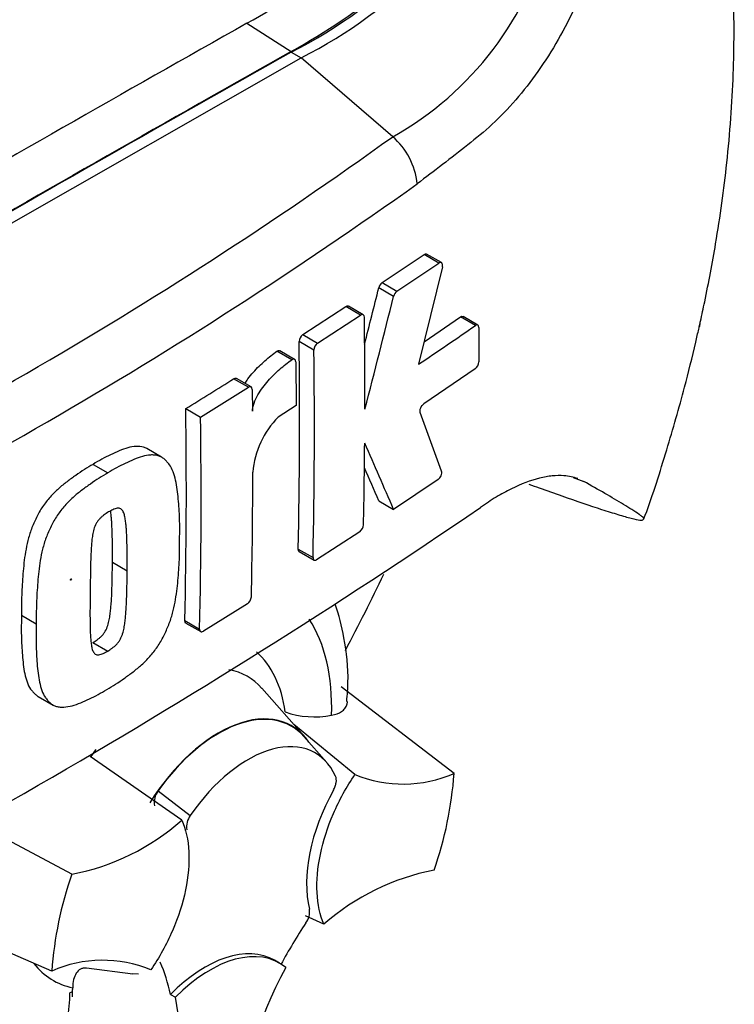
# Model space of a CAD drawing. Units: millimetres. Extents: x 0 to 594, y 0 to 420.
# Drawn here: x 429 to 434, y 353 to 359 of the extents above; entities that cross this region are included whole.
import ezdxf

# ---------------------------------------------------------------- set-up
doc = ezdxf.new("R2010")
doc.units = ezdxf.units.MM
doc.layers.add('PART4', color=7, linetype='Continuous')
doc.layers.add('TSH-1', color=7, linetype='Continuous')

# ---------------------------------------------------------------- blocks, each defined once
blk = doc.blocks.new('SE6')
at = {"layer": 'PART4', "color": 7, "linetype": 'Continuous'}
for p, q in [((430.78, 358.8632), (431.0454, 358.6942)), ((428.901, 357.4), (431.1044, 358.6566)), ((431.0455, 358.6906), (431.1044, 358.6566)), ((431.6529, 358.1843), (431.1044, 358.6566)), ((431.5897, 357.3105), (431.8409, 357.479)), ((431.9295, 357.4278), (431.8409, 357.479)), ((431.945, 357.4301), (431.8563, 357.4813)), ((431.6783, 357.2593), (431.9295, 357.4278)), ((431.9503, 357.4045), (431.8084, 356.822)), ((431.6581, 357.2282), (431.5695, 357.2794)), ((431.5897, 357.3105), (431.6783, 357.2593)), ((431.1144, 356.9992), (431.3724, 357.1672)), ((431.461, 357.1161), (431.3724, 357.1672)), ((431.4767, 357.1183), (431.3881, 357.1694)), ((431.203, 356.948), (431.461, 357.1161)), ((431.841, 356.956), (432.0592, 357.105)), ((432.1479, 357.0537), (432.0592, 357.105)), ((432.163, 357.0563), (432.0743, 357.1075)), ((431.1144, 356.9992), (431.203, 356.948)), ((432.1693, 357.0414), (432.1684, 356.8364)), ((431.1811, 356.9062), (431.0926, 356.9574)), ((431.0485, 356.8483), (430.96, 356.8994)), ((431.0654, 356.851), (430.9769, 356.9021)), ((431.0722, 356.8358), (431.0747, 356.574)), ((432.1469, 356.7944), (431.8388, 356.5837)), ((430.7891, 356.6839), (430.7006, 356.7349)), ((430.8052, 356.6859), (430.7167, 356.7369)), ((430.5021, 356.5054), (430.7891, 356.6839)), ((430.812, 356.6706), (430.8136, 356.5409)), ((431.0747, 356.574), (430.968, 356.5057)), ((430.4136, 356.5564), (430.5021, 356.5054)), ((430.2688, 356.2654), (430.1803, 356.3164)), ((429.8591, 356.2223), (429.9476, 356.1713)), ((431.9244, 356.1307), (431.6583, 355.9522)), ((432.7345, 356.1432), (432.7966, 356.1204)), ((431.5697, 356.0034), (431.6583, 355.9522)), ((431.4559, 355.819), (431.1976, 355.6511)), ((431.0874, 355.7148), (431.1759, 355.6636)), ((431.0935, 355.7), (431.182, 355.6488)), ((429.9745, 355.6357), (430.0629, 355.5847)), ((430.7834, 355.3872), (430.5192, 355.2227)), ((429.4302, 355.3186), (429.5186, 355.2675)), ((430.4085, 355.2866), (430.497, 355.2355)), ((430.4147, 355.2717), (430.5032, 355.2206)), ((429.8579, 355.1552), (429.9463, 355.1041)), ((431.1223, 354.5955), (430.8693, 354.8812)), ((432.0207, 354.3721), (431.3449, 354.89)), ((429.5307, 354.8324), (429.6191, 354.7813)), ((431.4271, 354.3656), (431.0609, 354.6648)), ((431.258, 354.4375), (431.1204, 354.5929)), ((430.3908, 354.0921), (429.8413, 354.4722)), ((430.2486, 354.2675), (430.4409, 354.1196)), ((429.7314, 353.7679), (429.1332, 354.0864)), ((429.6114, 353.1883), (428.7207, 353.5748)), ((431.2414, 353.4683), (431.1304, 353.5189)), ((430.9755, 353.2355), (430.946, 353.2525)), ((430.0972, 353.1699), (429.8202, 353.2051)), ((430.1314, 353.17), (430.095, 353.1716)), ((429.7362, 353.0639), (429.7206, 353.0579)), ((430.3215, 353.0474), (430.3519, 353.0314))]:
    blk.add_line(p, q, dxfattribs=at)
for centre, radius, start, end in [((429.7598, 361.2341), 2.8499, 296.8157, 334.88434), ((429.8188, 361.2), 2.8499, 296.8157, 334.88434), ((430.7008, 359.8874), 1.9512, 299.20631, 346.32578), ((428.5095, 362.8931), 4.6256, 299.39778, 308.02561), ((428.8382, 362.625), 4.5082, 299.31488, 308.39212), ((416.4614, 379.2794), 25.9959, 294.24075, 305.75925), ((431.3708, 357.8579), 0.4313, 5.93181, 49.16483), ((415.9992, 380.0161), 27.1785, 294.44278, 305.54655), ((383.5389, 369.139), 49.4731, 345.7279, 346.13005), ((431.6228, 357.2668), 0.0547, 127.11907, 166.74679), ((383.4167, 369.1442), 49.6913, 345.32181, 346.1252), ((431.7113, 357.2157), 0.0547, 127.1004, 166.74672), ((392.9648, 356.6278), 38.5216, 359.88876, 0.70705), ((419.4889, 375.2409), 22.1591, 303.7764, 304.83942), ((431.1468, 356.9556), 0.0542, 126.60569, 178.16527), ((395.2035, 356.4858), 35.8921, 358.76908, 0.75278), ((431.2353, 356.9045), 0.0542, 126.59739, 178.16293), ((395.2141, 356.4347), 35.9701, 358.77175, 0.75115), ((432.1108, 356.8393), 0.0576, 308.69128, 357.03158), ((413.414, 384.2035), 32.4554, 301.58655, 302.1832), ((396.8133, 356.0573), 33.604, 358.68579, 0.85103), ((405.3466, 346.778), 28.2118, 19.46885, 20.23001), ((396.7854, 356.0063), 33.7204, 358.69031, 0.84809), ((431.3489, 356.1291), 0.5357, 135.3329, 174.98468), ((393.1643, 356.6344), 38.322, 358.84263, 359.57366), ((399.0435, 341.9768), 35.483, 23.1951, 23.89445), ((397.0461, 356.1968), 33.7693, 358.69586, 359.96466), ((399.1956, 342.1358), 35.2192, 23.18799, 23.53884), ((408.61, 390.5354), 41.8407, 295.71671, 304.28329), ((431.4222, 355.8643), 0.0565, 306.62639, 355.96254), ((430.7512, 355.4324), 0.0555, 305.4284, 355.66491), ((431.1849, 355.256), 0.5457, 251.17556, 280.76745), ((431.7164, 355.0605), 0.7527, 247.39861, 293.84661), ((429.7811, 354.5335), 2.2455, 340.73239, 355.87881), ((430.3354, 354.1994), 0.1103, 141.86829, 191.85417), ((430.5333, 354.0511), 0.115, 143.40671, 188.30573), ((429.4696, 355.133), 1.3899, 280.85768, 311.50977), ((431.8511, 353.027), 2.2455, 160.73239, 175.87881), ((432.1626, 352.4274), 1.3899, 100.85768, 131.50977), ((431.044, 353.5427), 0.1113, 323.57124, 8.00909), ((429.9157, 352.4999), 0.7527, 67.39861, 113.84661)]:
    blk.add_arc(centre, radius, start, end, dxfattribs=at)
for centre, major_axis, start_param, end_param in [((428.4581, 356.2643), (-3.4148, -5.9146), 3.09871, 4.934322), ((428.901, 356.0086), (-3.0821, -5.3383), 2.852862, 5.009947), ((428.901, 356.0086), (-2.75, -4.7631), 2.81853, 5.045599), ((428.5769, 149.4635), (127.4612, 220.7693), 0.773176, 0.797621), ((428.8421, 149.3104), (127.4514, 220.7523), 0.773173, 0.797623), ((428.8421, 149.3104), (127.4492, 220.7485), 0.773173, 0.797623), ((427.5162, 356.808), (3.6331, 6.2928), 4.775035, 4.845629), ((430.1974, 354.1374), (-0.7709, -1.3353), 2.319174, 2.858065), ((430.1974, 354.1374), (-0.5796, -1.0039), 2.497731, 3.032944), ((430.2847, 354.087), (-0.4991, -0.8645), 2.950388, 3.345435), ((430.6098, 353.8993), (-0.4375, -0.7578), 2.865097, 4.654675), ((430.6098, 353.8993), (-0.4359, -0.755), 2.950972, 4.553061), ((430.2847, 354.087), (-0.4991, -0.8645), 4.544479, 4.600504), ((430.7866, 353.7972), (-0.4024, -0.697), 2.754771, 4.579811), ((431.7263, 354.0514), (-0.4167, -0.7217), 4.739617, 5.739663), ((431.8636, 352.8313), (0.8326, 1.4421), 1.454136, 1.629498), ((430.1974, 354.1374), (0.7709, 1.3353), 2.454675, 3.431672), ((430.5294, 352.5308), (-0.4167, -0.7217), 3.141593, 4.287567), ((430.5588, 352.5138), (-0.4167, -0.7217), 3.048782, 4.2858), ((430.1974, 354.1374), (0.5796, 1.0039), 2.918351, 3.33019), ((429.1692, 352.1023), (0.8326, 1.4421), -0.578101, -0.40274), ((431.893, 352.8142), (-0.8333, -1.4434), 4.770956, 5.417801), ((428.5764, 352.4505), (0.8097, 1.4025), -1.058437, -0.825645), ((428.58, 352.4425), (0.8181, 1.4169), -0.842054, -0.81995), ((428.58, 352.4425), (0.8181, 1.4169), -0.81995, -0.801698), ((429.1987, 352.0853), (0.8333, 1.4434), 5.058374, 5.705219)]:
    blk.add_ellipse(centre, major_axis=major_axis, ratio=0.57735, start_param=start_param, end_param=end_param, dxfattribs=at)
blk.add_ellipse((429.7259, 355.5323), major_axis=(0.00224, 0.00388), ratio=0.57735, dxfattribs=at)
for points, knots in [([(433.1573, 355.8961), (433.1603, 355.9039), (433.2089, 356.0339), (433.2947, 356.3058), (433.3932, 356.6477), (433.4527, 356.8876), (433.481, 357.0112), (433.4885, 357.0449), (433.4904, 357.0534), (433.4913, 357.0572), (433.4916, 357.0587), (433.4916, 357.0588), (433.4912, 357.0566), (433.4902, 357.0525), (433.4893, 357.0485), (433.4889, 357.0466), (433.4888, 357.0462), (433.4889, 357.0463), (433.4889, 357.0467), (433.4891, 357.0474), (433.4894, 357.0488), (433.4901, 357.052), (433.4924, 357.0622), (433.5033, 357.1111), (433.5384, 357.2742), (433.5983, 357.5923), (433.6615, 358.049), (433.6981, 358.5521), (433.6987, 359.0466), (433.6647, 359.5105), (433.5971, 359.9511), (433.4946, 360.3751), (433.3544, 360.7894), (433.188, 361.1467), (433.0637, 361.3768), (433.006, 361.4663)], [0, 0, 0, 0, 0.0033644, 0.0653487, 0.1243677, 0.1663673, 0.1780503, 0.1802741, 0.1814042, 0.1820584, 0.1826469, 0.1833125, 0.184266, 0.1860557, 0.1869859, 0.1873119, 0.1874843, 0.1875822, 0.1876831, 0.1877947, 0.1879674, 0.1883156, 0.1892304, 0.1925448, 0.2106442, 0.2659137, 0.3442665, 0.4322956, 0.5158226, 0.5971145, 0.6771292, 0.7561118, 0.8360661, 0.9167077, 0.97476, 0.97476, 0.97476, 0.97476]), ([(433.1598, 361.0589), (433.1669, 361.0205), (433.1715, 360.9816), (433.18, 360.9023), (433.1854, 360.8618), (433.1935, 360.7819), (433.196, 360.7419), (433.1936, 360.6635), (433.1893, 360.6246), (433.1747, 360.507), (433.1619, 360.4283), (433.1331, 360.2715), (433.117, 360.1932), (433.0655, 359.9588), (433.0267, 359.8038), (432.9625, 359.573), (432.94, 359.4964), (432.8931, 359.3437), (432.8689, 359.2675), (432.7862, 359.0433), (432.7194, 358.8985), (432.5682, 358.634), (432.4813, 358.5103), (432.3439, 358.3515), (432.2969, 358.3028), (432.2008, 358.2137), (432.1516, 358.1744), (432.0029, 358.0559), (431.902, 357.9786), (431.7998, 357.9025)], [0, 0, 0, 0, 0.03125, 0.03125, 0.0625, 0.0625, 0.09375, 0.09375, 0.125, 0.125, 0.1875, 0.1875, 0.25, 0.25, 0.375, 0.375, 0.4375, 0.4375, 0.5, 0.5, 0.625, 0.625, 0.75, 0.75, 0.8125, 0.8125, 0.875, 0.875, 1, 1, 1, 1]), ([(431.9503, 357.4045), (431.9526, 357.4145), (431.9516, 357.4235), (431.9434, 357.4326), (431.9366, 357.4325), (431.9295, 357.4278)], [0, 0, 0, 0, 0.5, 0.5, 1, 1, 1, 1]), ([(431.4834, 357.1031), (431.4833, 357.1104), (431.4808, 357.1159), (431.4726, 357.1206), (431.4668, 357.1199), (431.461, 357.1161)], [0, 0, 0, 0, 0.5, 0.5, 1, 1, 1, 1]), ([(432.0592, 357.105), (432.0648, 357.1089), (432.0703, 357.1098), (432.0742, 357.1076), (432.0742, 357.1076), (432.0742, 357.1076)], [0, 0, 0, 0, 0.5, 0.5, 0.5004134, 0.5004134, 0.5004134, 0.5004134]), ([(432.1693, 357.0414), (432.1693, 357.0486), (432.167, 357.054), (432.1591, 357.0586), (432.1536, 357.0577), (432.1479, 357.0537)], [0, 0, 0, 0, 0.5, 0.5, 1, 1, 1, 1]), ([(430.7682, 356.7074), (430.774, 356.7164), (430.7801, 356.7251), (430.7967, 356.7477), (430.8076, 356.761), (430.8411, 356.7992), (430.8644, 356.8221), (430.9118, 356.8639), (430.9359, 356.8826), (430.96, 356.8994)], [0.3000648, 0.3000648, 0.3000648, 0.3000648, 0.375, 0.375, 0.5, 0.5, 0.75, 0.75, 1, 1, 1, 1]), ([(430.96, 356.8994), (430.966, 356.9036), (430.9721, 356.9047), (430.9766, 356.9023), (430.9768, 356.9022), (430.9769, 356.9022)], [0, 0, 0, 0, 0.5, 0.5, 0.5141925, 0.5141925, 0.5141925, 0.5141925]), ([(430.8136, 356.5409), (430.8135, 356.5484), (430.8143, 356.5563), (430.8175, 356.5727), (430.8199, 356.5811), (430.8286, 356.606), (430.8367, 356.6226), (430.8545, 356.6535), (430.8644, 356.6684), (430.8852, 356.6966), (430.8961, 356.7099), (430.9296, 356.7481), (430.953, 356.771), (431.0004, 356.8128), (431.0244, 356.8315), (431.0485, 356.8483)], [0, 0, 0, 0, 0.0625, 0.0625, 0.125, 0.125, 0.25, 0.25, 0.375, 0.375, 0.5, 0.5, 0.75, 0.75, 1, 1, 1, 1]), ([(431.0722, 356.8358), (431.0721, 356.8433), (431.0694, 356.8489), (431.0606, 356.8536), (431.0545, 356.8525), (431.0485, 356.8483)], [0, 0, 0, 0, 0.5, 0.5, 1, 1, 1, 1]), ([(430.812, 356.6706), (430.8119, 356.6779), (430.8094, 356.6834), (430.8009, 356.6883), (430.7951, 356.6876), (430.7891, 356.6839)], [0, 0, 0, 0, 0.5, 0.5, 1, 1, 1, 1]), ([(431.8181, 356.5334), (431.8157, 356.54), (431.8168, 356.5501), (431.8249, 356.5699), (431.8318, 356.579), (431.8388, 356.5837)], [0, 0, 0, 0, 0.5, 0.5, 1, 1, 1, 1]), ([(430.1805, 356.3164), (430.1743, 356.3199), (430.1678, 356.3226), (430.147, 356.3287), (430.1317, 356.33), (430.1001, 356.3285), (430.0838, 356.3257), (430.0503, 356.3166), (430.033, 356.3103), (429.9985, 356.2956), (429.9812, 356.2873), (429.9465, 356.2712), (429.9291, 356.2629), (429.8942, 356.2439), (429.8767, 356.2331), (429.8591, 356.2223)], [0.5940592, 0.5940592, 0.5940592, 0.5940592, 0.625, 0.625, 0.6875, 0.6875, 0.75, 0.75, 0.8125, 0.8125, 0.875, 0.875, 0.9375, 0.9375, 1, 1, 1, 1]), ([(430.377, 355.7747), (430.3777, 355.8159), (430.3781, 355.857), (430.3754, 355.937), (430.3727, 355.9763), (430.3655, 356.0537), (430.3607, 356.0916), (430.3487, 356.1444), (430.3439, 356.1613), (430.3319, 356.1932), (430.3248, 356.2079), (430.3113, 356.2263), (430.3064, 356.232), (430.2963, 356.2428), (430.2911, 356.248), (430.2802, 356.2577), (430.2745, 356.2621), (430.2622, 356.2691), (430.2555, 356.2718), (430.2415, 356.2758), (430.2341, 356.2771), (430.219, 356.2785), (430.2113, 356.2786), (430.1877, 356.2774), (430.1713, 356.2745), (430.1375, 356.2652), (430.1204, 356.2589), (430.0861, 356.2441), (430.0689, 356.236), (430.0344, 356.2199), (430.0172, 356.2117), (429.9825, 356.1928), (429.965, 356.182), (429.9476, 356.1713)], [0, 0, 0, 0, 0.125, 0.125, 0.25, 0.25, 0.375, 0.375, 0.4375, 0.4375, 0.5, 0.5, 0.53125, 0.53125, 0.5625, 0.5625, 0.59375, 0.59375, 0.625, 0.625, 0.65625, 0.65625, 0.6875, 0.6875, 0.75, 0.75, 0.8125, 0.8125, 0.875, 0.875, 0.9375, 0.9375, 1, 1, 1, 1]), ([(429.8591, 356.2223), (429.8417, 356.2124), (429.8243, 356.2026), (429.7895, 356.1806), (429.7721, 356.1683), (429.7374, 356.1436), (429.72, 356.1313), (429.6854, 356.1054), (429.6683, 356.0916), (429.6346, 356.0612), (429.6179, 356.0445), (429.5859, 356.0084), (429.5707, 355.9893), (429.5497, 355.9586), (429.543, 355.9479), (429.5305, 355.9258), (429.5248, 355.9146), (429.514, 355.892), (429.5089, 355.8806), (429.4989, 355.8578), (429.494, 355.8463), (429.4807, 355.8116), (429.4739, 355.7885), (429.4626, 355.743), (429.458, 355.7204), (429.4466, 355.653), (429.4424, 355.6097), (429.4356, 355.5244), (429.433, 355.4823), (429.43, 355.3994), (429.43, 355.3589), (429.4302, 355.3186)], [0, 0, 0, 0, 0.0625, 0.0625, 0.125, 0.125, 0.1875, 0.1875, 0.25, 0.25, 0.3125, 0.3125, 0.375, 0.375, 0.40625, 0.40625, 0.4375, 0.4375, 0.46875, 0.46875, 0.5, 0.5, 0.5625, 0.5625, 0.625, 0.625, 0.75, 0.75, 0.875, 0.875, 1, 1, 1, 1]), ([(429.9476, 356.1713), (429.93, 356.1613), (429.9124, 356.1514), (429.8774, 356.1292), (429.86, 356.1169), (429.8251, 356.092), (429.8077, 356.0797), (429.7728, 356.0536), (429.7555, 356.0395), (429.7217, 356.0088), (429.7052, 355.9923), (429.6733, 355.9561), (429.6581, 355.9369), (429.6372, 355.9062), (429.6306, 355.8955), (429.6182, 355.8735), (429.6126, 355.8624), (429.602, 355.84), (429.5969, 355.8287), (429.587, 355.8061), (429.5823, 355.7948), (429.5692, 355.7606), (429.5622, 355.7372), (429.5509, 355.6918), (429.5464, 355.6694), (429.5351, 355.6028), (429.5308, 355.5592), (429.5241, 355.4736), (429.5214, 355.4314), (429.5184, 355.3484), (429.5184, 355.3079), (429.5186, 355.2675)], [0, 0, 0, 0, 0.0625, 0.0625, 0.125, 0.125, 0.1875, 0.1875, 0.25, 0.25, 0.3125, 0.3125, 0.375, 0.375, 0.40625, 0.40625, 0.4375, 0.4375, 0.46875, 0.46875, 0.5, 0.5, 0.5625, 0.5625, 0.625, 0.625, 0.75, 0.75, 0.875, 0.875, 1, 1, 1, 1]), ([(431.9244, 356.1307), (431.9314, 356.1355), (431.9382, 356.1445), (431.9465, 356.1642), (431.9477, 356.1744), (431.9454, 356.1809)], [0, 0, 0, 0, 0.5, 0.5, 1, 1, 1, 1]), ([(432.7614, 356.1366), (432.7359, 356.1461), (432.7082, 356.1519), (432.6563, 356.1556), (432.6331, 356.1552), (432.5842, 356.1503), (432.5584, 356.1458), (432.4787, 356.1261), (432.4225, 356.1049), (432.3339, 356.0612), (432.3036, 356.0447), (432.2417, 356.0073), (432.2101, 355.9866), (432.1782, 355.964)], [0.0812664, 0.0812664, 0.0812664, 0.0812664, 0.25, 0.25, 0.375, 0.375, 0.5, 0.5, 0.75, 0.75, 0.875, 0.875, 1, 1, 1, 1]), ([(432.469, 356.1036), (432.4894, 356.0962), (432.5097, 356.089), (432.5763, 356.0652), (432.6217, 356.0491), (432.7532, 356.0031), (432.8335, 355.9758), (432.9393, 355.9414), (432.9721, 355.931), (433.0167, 355.9175), (433.0309, 355.9134), (433.0574, 355.9059), (433.0697, 355.9025), (433.1032, 355.8939), (433.1211, 355.89), (433.139, 355.888), (433.1434, 355.888), (433.1494, 355.8892), (433.151, 355.8904), (433.1562, 355.8937), (433.1602, 355.8957), (433.1541, 355.9035), (433.1503, 355.9069), (433.1405, 355.9144), (433.1347, 355.9186), (433.1157, 355.9316), (433.101, 355.9411), (433.0698, 355.9609), (433.0532, 355.9711), (433.0013, 356.0027), (432.9638, 356.0249), (432.8841, 356.0711), (432.8416, 356.0953), (432.7966, 356.1204)], [0.0357248, 0.0357248, 0.0357248, 0.0357248, 0.0625, 0.0625, 0.125, 0.125, 0.25, 0.25, 0.3125, 0.3125, 0.34375, 0.34375, 0.375, 0.375, 0.4375, 0.4375, 0.46875, 0.46875, 0.5, 0.5, 0.5625, 0.5625, 0.59375, 0.59375, 0.625, 0.625, 0.6875, 0.6875, 0.75, 0.75, 0.875, 0.875, 1, 1, 1, 1]), ([(429.9511, 355.9371), (429.9467, 355.9345), (429.9424, 355.9317), (429.9336, 355.9257), (429.9293, 355.9228), (429.9206, 355.9165), (429.9163, 355.9132), (429.9077, 355.9062), (429.9036, 355.9022), (429.8955, 355.8933), (429.8916, 355.8886), (429.8841, 355.8788), (429.8807, 355.8734), (429.8715, 355.8567), (429.8669, 355.8449), (429.86, 355.8217), (429.8577, 355.8103), (429.8538, 355.7879), (429.8524, 355.7767), (429.8502, 355.7548), (429.8494, 355.7439), (429.8478, 355.7223), (429.847, 355.7116), (429.8453, 355.6796), (429.8448, 355.6586), (429.8439, 355.6168), (429.8434, 355.596), (429.8423, 355.534), (429.8418, 355.4932), (429.8415, 355.4525)], [0, 0, 0, 0, 0.03125, 0.03125, 0.0625, 0.0625, 0.09375, 0.09375, 0.125, 0.125, 0.15625, 0.15625, 0.1875, 0.1875, 0.25, 0.25, 0.3125, 0.3125, 0.375, 0.375, 0.4375, 0.4375, 0.5, 0.5, 0.625, 0.625, 0.75, 0.75, 1, 1, 1, 1]), ([(430.0629, 355.5847), (430.0632, 355.6257), (430.0634, 355.6666), (430.0625, 355.7276), (430.0621, 355.7479), (430.0609, 355.7882), (430.0602, 355.8084), (430.0581, 355.838), (430.0572, 355.8477), (430.0553, 355.8672), (430.0542, 355.8768), (430.0516, 355.8958), (430.05, 355.9051), (430.0458, 355.9227), (430.0432, 355.931), (430.0359, 355.9455), (430.0312, 355.9517), (430.0219, 355.9574), (430.0183, 355.9586), (430.0108, 355.9595), (430.0069, 355.9596), (429.9987, 355.9588), (429.9945, 355.9577), (429.986, 355.9546), (429.9817, 355.9529), (429.973, 355.9488), (429.9686, 355.9465), (429.9599, 355.9421), (429.9555, 355.9397), (429.9511, 355.9371)], [0, 0, 0, 0, 0.25, 0.25, 0.375, 0.375, 0.5, 0.5, 0.5625, 0.5625, 0.625, 0.625, 0.6875, 0.6875, 0.75, 0.75, 0.8125, 0.8125, 0.84375, 0.84375, 0.875, 0.875, 0.90625, 0.90625, 0.9375, 0.9375, 0.96875, 0.96875, 1, 1, 1, 1]), ([(429.9745, 355.6357), (429.9748, 355.6767), (429.975, 355.7176), (429.9741, 355.7786), (429.9737, 355.7988), (429.9725, 355.8392), (429.9718, 355.8594), (429.9697, 355.889), (429.9688, 355.8987), (429.9669, 355.9182), (429.9658, 355.9278), (429.9642, 355.9395), (429.9639, 355.9417), (429.9636, 355.9438)], [0, 0, 0, 0, 0.25, 0.25, 0.375, 0.375, 0.5, 0.5, 0.5625, 0.5625, 0.625, 0.625, 0.639425, 0.639425, 0.639425, 0.639425]), ([(429.9413, 354.8749), (429.9588, 354.8848), (429.9764, 354.8947), (430.0114, 354.917), (430.0288, 354.9293), (430.0636, 354.9542), (430.081, 354.9666), (430.1156, 354.9928), (430.1329, 355.007), (430.1666, 355.0376), (430.183, 355.0542), (430.215, 355.0904), (430.2302, 355.1095), (430.2513, 355.1402), (430.258, 355.1508), (430.2706, 355.1727), (430.2763, 355.1837), (430.2872, 355.206), (430.2925, 355.2172), (430.3026, 355.2396), (430.3075, 355.2508), (430.3211, 355.2848), (430.3284, 355.3079), (430.3405, 355.3529), (430.3454, 355.3751), (430.3579, 355.441), (430.363, 355.4841), (430.3709, 355.569), (430.3739, 355.611), (430.3773, 355.6938), (430.3773, 355.7343), (430.377, 355.7747)], [0, 0, 0, 0, 0.0625, 0.0625, 0.125, 0.125, 0.1875, 0.1875, 0.25, 0.25, 0.3125, 0.3125, 0.375, 0.375, 0.40625, 0.40625, 0.4375, 0.4375, 0.46875, 0.46875, 0.5, 0.5, 0.5625, 0.5625, 0.625, 0.625, 0.75, 0.75, 0.875, 0.875, 1, 1, 1, 1]), ([(429.8579, 355.1552), (429.8622, 355.1577), (429.8666, 355.1605), (429.8752, 355.1663), (429.8795, 355.1692), (429.8881, 355.1753), (429.8924, 355.1786), (429.9009, 355.1854), (429.9051, 355.1892), (429.9134, 355.1981), (429.9174, 355.2027), (429.925, 355.2124), (429.9286, 355.2177), (429.9382, 355.2342), (429.9431, 355.2459), (429.9507, 355.2688), (429.9534, 355.2801), (429.9579, 355.3025), (429.9596, 355.3135), (429.9624, 355.3351), (429.9635, 355.3458), (429.9656, 355.3671), (429.9666, 355.3777), (429.969, 355.4093), (429.97, 355.4301), (429.9716, 355.4715), (429.9723, 355.4922), (429.9739, 355.554), (429.9743, 355.5949), (429.9745, 355.6357)], [0, 0, 0, 0, 0.03125, 0.03125, 0.0625, 0.0625, 0.09375, 0.09375, 0.125, 0.125, 0.15625, 0.15625, 0.1875, 0.1875, 0.25, 0.25, 0.3125, 0.3125, 0.375, 0.375, 0.4375, 0.4375, 0.5, 0.5, 0.625, 0.625, 0.75, 0.75, 1, 1, 1, 1]), ([(431.1759, 355.6636), (431.1758, 355.6565), (431.178, 355.6512), (431.186, 355.6465), (431.1917, 355.6473), (431.1976, 355.6511)], [0, 0, 0, 0, 0.5, 0.5, 1, 1, 1, 1]), ([(429.9463, 355.1041), (429.9508, 355.1067), (429.9553, 355.1096), (429.9642, 355.1156), (429.9686, 355.1186), (429.982, 355.1282), (429.991, 355.1353), (430.0033, 355.1487), (430.0073, 355.1534), (430.0148, 355.1633), (430.0183, 355.1686), (430.0244, 355.1796), (430.0272, 355.1854), (430.0321, 355.1968), (430.0341, 355.2025), (430.0397, 355.2198), (430.0423, 355.2311), (430.0466, 355.2531), (430.0482, 355.264), (430.051, 355.2854), (430.0521, 355.296), (430.0542, 355.3172), (430.0551, 355.3278), (430.0575, 355.3593), (430.0584, 355.38), (430.06, 355.4212), (430.0607, 355.4418), (430.0623, 355.5033), (430.0627, 355.544), (430.0629, 355.5847)], [0, 0, 0, 0, 0.03125, 0.03125, 0.0625, 0.0625, 0.125, 0.125, 0.15625, 0.15625, 0.1875, 0.1875, 0.21875, 0.21875, 0.25, 0.25, 0.3125, 0.3125, 0.375, 0.375, 0.4375, 0.4375, 0.5, 0.5, 0.625, 0.625, 0.75, 0.75, 1, 1, 1, 1]), ([(429.8415, 355.4525), (429.8409, 355.4117), (429.8403, 355.3711), (429.8403, 355.3108), (429.8405, 355.2908), (429.8409, 355.2509), (429.8412, 355.231), (429.8427, 355.2018), (429.8434, 355.1922), (429.8448, 355.1731), (429.8456, 355.1635), (429.8477, 355.1449), (429.849, 355.1359), (429.8527, 355.1186), (429.855, 355.1102), (429.8601, 355.0993), (429.8621, 355.096), (429.8666, 355.0902), (429.8693, 355.0877), (429.8753, 355.0839), (429.8786, 355.0827), (429.886, 355.0817), (429.8899, 355.0817), (429.898, 355.0824), (429.9022, 355.0833), (429.9109, 355.0865), (429.9153, 355.0882), (429.9241, 355.0924), (429.9285, 355.0946), (429.9374, 355.0991), (429.9418, 355.1015), (429.9463, 355.1041)], [0, 0, 0, 0, 0.25, 0.25, 0.375, 0.375, 0.5, 0.5, 0.5625, 0.5625, 0.625, 0.625, 0.6875, 0.6875, 0.75, 0.75, 0.78125, 0.78125, 0.8125, 0.8125, 0.84375, 0.84375, 0.875, 0.875, 0.90625, 0.90625, 0.9375, 0.9375, 0.96875, 0.96875, 1, 1, 1, 1]), ([(431.3776, 354.8024), (431.3813, 354.8444), (431.3916, 354.9693), (431.3693, 355.1712), (431.3308, 355.3208), (431.3084, 355.3848)], [0, 0, 0, 0, 0.0772279, 0.2692698, 0.4236325, 0.4236325, 0.4236325, 0.4236325]), ([(429.4302, 355.3186), (429.4293, 355.2775), (429.4285, 355.2365), (429.4303, 355.1569), (429.4324, 355.118), (429.4384, 355.0413), (429.4424, 355.0038), (429.4534, 354.9517), (429.4579, 354.935), (429.4691, 354.9036), (429.476, 354.889), (429.4891, 354.8708), (429.4938, 354.8652), (429.5037, 354.8546), (429.5088, 354.8494), (429.5193, 354.84), (429.5247, 354.8359), (429.5305, 354.8325)], [0, 0, 0, 0, 0.125, 0.125, 0.25, 0.25, 0.375, 0.375, 0.4375, 0.4375, 0.5, 0.5, 0.53125, 0.53125, 0.5625, 0.5625, 0.5925746, 0.5925746, 0.5925746, 0.5925746]), ([(429.5186, 355.2675), (429.5177, 355.2265), (429.5169, 355.1856), (429.5187, 355.1061), (429.5208, 355.0672), (429.5268, 354.9905), (429.5308, 354.953), (429.5418, 354.9009), (429.5462, 354.8842), (429.5574, 354.8526), (429.5643, 354.8381), (429.5773, 354.8199), (429.5821, 354.8144), (429.592, 354.8037), (429.5971, 354.7985), (429.6077, 354.789), (429.6133, 354.7846), (429.6255, 354.7777), (429.6321, 354.775), (429.646, 354.7711), (429.6534, 354.7698), (429.6685, 354.7685), (429.6762, 354.7684), (429.6998, 354.7695), (429.7163, 354.7724), (429.7503, 354.7815), (429.7675, 354.7878), (429.8021, 354.8024), (429.8194, 354.8105), (429.854, 354.8264), (429.8713, 354.8346), (429.9062, 354.8535), (429.9237, 354.8642), (429.9413, 354.8749)], [0, 0, 0, 0, 0.125, 0.125, 0.25, 0.25, 0.375, 0.375, 0.4375, 0.4375, 0.5, 0.5, 0.53125, 0.53125, 0.5625, 0.5625, 0.59375, 0.59375, 0.625, 0.625, 0.65625, 0.65625, 0.6875, 0.6875, 0.75, 0.75, 0.8125, 0.8125, 0.875, 0.875, 0.9375, 0.9375, 1, 1, 1, 1]), ([(430.497, 355.2355), (430.4968, 355.2284), (430.4991, 355.223), (430.5073, 355.2183), (430.5131, 355.219), (430.5192, 355.2227)], [0, 0, 0, 0, 0.5, 0.5, 1, 1, 1, 1]), ([(431.2869, 354.7199), (431.3107, 354.7239), (431.3308, 354.7314), (431.3544, 354.7477), (431.3611, 354.754), (431.3718, 354.7676), (431.3759, 354.775), (431.3807, 354.7889), (431.3819, 354.7952), (431.3824, 354.8016)], [0, 0, 0, 0, 0.25, 0.25, 0.375, 0.375, 0.5, 0.5, 0.5930703, 0.5930703, 0.5930703, 0.5930703]), ([(431.2414, 353.4683), (431.2179, 353.5227), (431.2039, 353.587), (431.1966, 353.7289), (431.2032, 353.8065), (431.2364, 353.967), (431.263, 354.0498), (431.3333, 354.2123), (431.3771, 354.2918), (431.4271, 354.3656)], [0, 0, 0, 0, 0.25, 0.25, 0.5, 0.5, 0.75, 0.75, 1, 1, 1, 1]), ([(431.2984, 354.2723), (431.3025, 354.2796), (431.3059, 354.287), (431.3113, 354.3022), (431.3133, 354.3098), (431.3167, 354.3316), (431.3157, 354.3451), (431.3111, 354.355)], [0, 0, 0, 0, 0.25, 0.25, 0.5, 0.5, 1, 1, 1, 1]), ([(430.3908, 354.0921), (430.4143, 354.0377), (430.4283, 353.9734), (430.4356, 353.8315), (430.4289, 353.7539), (430.3957, 353.5934), (430.3691, 353.5106), (430.2988, 353.3481), (430.2551, 353.2686), (430.205, 353.1948)], [0, 0, 0, 0, 0.25, 0.25, 0.5, 0.5, 0.75, 0.75, 1, 1, 1, 1]), ([(429.8202, 353.2051), (429.8131, 353.2063), (429.8065, 353.2063), (429.7944, 353.2043), (429.7887, 353.2023), (429.7733, 353.194), (429.765, 353.1855), (429.7513, 353.164), (429.7462, 353.1513), (429.7389, 353.1221), (429.7369, 353.106), (429.7367, 353.0886)], [0, 0, 0, 0, 0.125, 0.125, 0.25, 0.25, 0.5, 0.5, 0.75, 0.75, 1, 1, 1, 1])]:
    blk.add_open_spline(points, degree=3, knots=knots, dxfattribs=at)
for points in [[(431.8409, 357.479), (431.8466, 357.4829), (431.8522, 357.4836), (431.8562, 357.4813)], [(431.3724, 357.1672), (431.3782, 357.171), (431.384, 357.1718), (431.3881, 357.1694)], [(430.7006, 356.7349), (430.7066, 356.7387), (430.7124, 356.7394), (430.7167, 356.737)], [(431.0935, 355.7), (431.0895, 355.7023), (431.0872, 355.7077), (431.0874, 355.7148)], [(430.4148, 355.2717), (430.4107, 355.2741), (430.4083, 355.2795), (430.4085, 355.2866)]]:
    blk.add_open_spline(points, degree=3, dxfattribs=at)

msp = doc.modelspace()

# ---------------------------------------------------------------- block references
at = {"layer": 'TSH-1'}
msp.add_blockref('SE6', (0, 0), dxfattribs=at)

doc.saveas('drawing.dxf')
